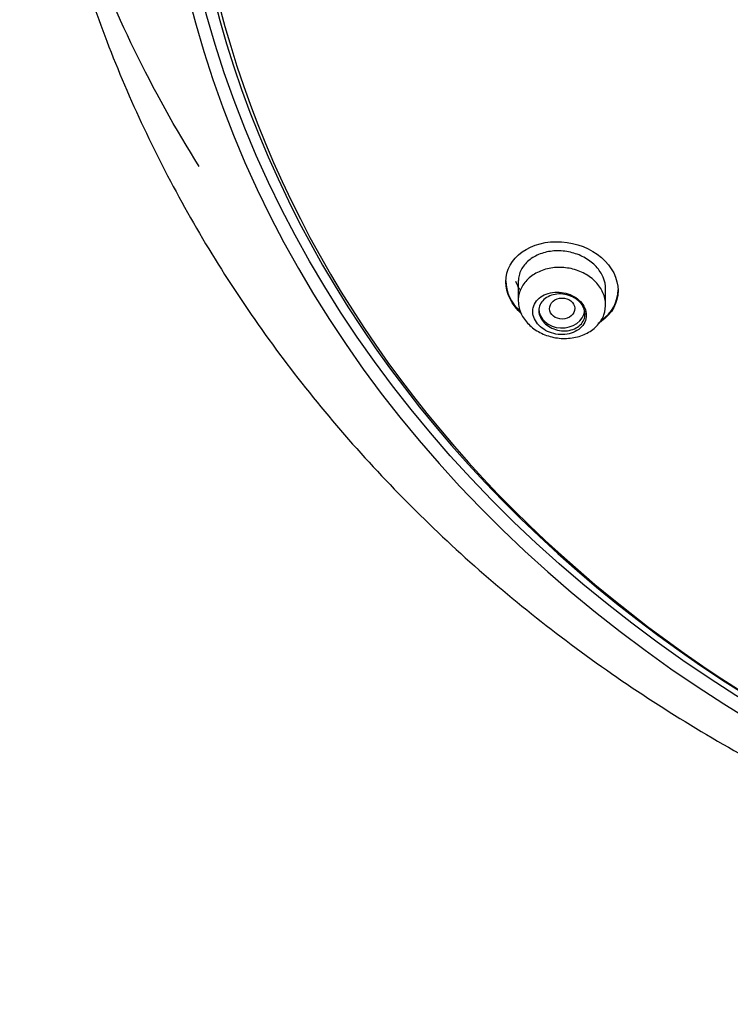
# Model space of a CAD drawing. Units: millimetres. Extents: x -21 to 619, y -32 to 771.
# Drawn here: x 241 to 264, y 681 to 712 of the extents above; entities that cross this region are included whole.
import ezdxf

# ---------------------------------------------------------------- set-up
doc = ezdxf.new("R2010")
doc.units = ezdxf.units.MM
doc.layers.add('Default', color=7, linetype='Continuous')
doc.layers.add('DV1_Default', color=7, linetype='Continuous')

# ---------------------------------------------------------------- blocks, each defined once
blk = doc.blocks.new('SE')
at = {"layer": 'DV1_Default', "color": 7, "linetype": 'Continuous'}
for p, q in [((256.766, 703.939), (256.766, 703.338)), ((259.566, 703.208), (259.566, 703.804))]:
    blk.add_line(p, q, dxfattribs=at)
for centre, major_axis, start_param, end_param in [((290.728, 720.89), (45.485, 0), 0.055168, 6.283185), ((290.728, 720.772), (-44.673, 0), 1.841935, 6.283185), ((290.728, 720.653), (-44.537, 0), 0, 3.359621), ((290.728, 720.772), (-44.673, 0), 0, 1.299644), ((258.165, 703.089), (0.74, 0), 3.141593, 6.165803)]:
    blk.add_ellipse(centre, major_axis=major_axis, ratio=0.838671, start_param=start_param, end_param=end_param, dxfattribs=at)
for centre, major_axis, ratio in [((290.728, 721.004), (45.1, 0), 0.838671), ((258.172, 703.092), (0.403, 0.009), 0.834677)]:
    blk.add_ellipse(centre, major_axis=major_axis, ratio=ratio, dxfattribs=at)
for points, knots in [([(240.784, 725.335), (240.823, 724.487), (240.904, 722.858), (241.265, 720.106), (241.822, 717.26), (242.584, 714.424), (243.553, 711.62), (244.738, 708.851), (246.137, 706.141), (247.747, 703.513), (249.558, 700.987), (251.56, 698.579), (253.741, 696.302), (256.09, 694.167), (258.593, 692.185), (261.237, 690.362), (264.008, 688.706), (266.889, 687.224), (269.861, 685.922), (272.902, 684.806), (275.977, 683.88), (279.02, 683.153), (281.876, 682.634), (284.387, 682.303), (286.676, 682.1), (288.209, 682.006), (288.971, 681.994), (288.982, 681.994)], [0, 0, 0, 0, 0.03172, 0.072108, 0.112577, 0.153785, 0.196017, 0.239225, 0.283199, 0.327708, 0.372565, 0.417633, 0.46282, 0.50806, 0.553304, 0.598514, 0.643648, 0.688659, 0.733481, 0.778001, 0.822004, 0.865005, 0.905624, 0.940085, 0.967494, 0.999606, 1, 1, 1, 1]), ([(246.538, 707.644), (245.773, 708.86), (245.081, 710.105), (243.849, 712.636), (243.306, 713.926), (242.369, 716.558), (241.974, 717.907), (241.221, 721.158), (240.94, 723.069), (240.816, 724.989)], [0, 0, 0, 0, 0.227242, 0.227242, 0.453814, 0.453814, 0.680387, 0.680387, 1, 1, 1, 1]), ([(256.881, 702.913), (256.554, 703.206), (256.366, 703.586), (256.365, 704.32), (256.559, 704.67), (257.216, 705.14), (257.678, 705.261), (258.624, 705.199), (259.094, 705.015), (259.768, 704.437), (259.966, 704.048), (259.966, 703.666)], [0, 0, 0, 0, 0.196897, 0.196897, 0.397673, 0.397673, 0.598448, 0.598448, 0.799224, 0.799224, 1, 1, 1, 1]), ([(259.566, 703.72), (259.566, 703.844), (259.539, 703.971), (259.488, 704.092), (259.437, 704.213), (259.36, 704.33), (259.264, 704.434), (259.168, 704.538), (259.05, 704.631), (258.919, 704.707), (258.788, 704.783), (258.642, 704.843), (258.492, 704.882), (258.34, 704.922), (258.181, 704.942), (258.026, 704.941), (257.87, 704.94), (257.715, 704.918), (257.574, 704.877), (257.43, 704.835), (257.297, 704.772), (257.184, 704.694), (257.071, 704.615), (256.976, 704.518), (256.906, 704.41), (256.837, 704.304), (256.791, 704.183), (256.774, 704.06), (256.768, 704.021), (256.766, 703.982), (256.766, 703.942)], [0, 0, 0, 0, 0.105809, 0.105809, 0.105809, 0.211639, 0.211639, 0.211639, 0.317201, 0.317201, 0.317201, 0.423016, 0.423016, 0.423016, 0.529672, 0.529672, 0.529672, 0.637532, 0.637532, 0.637532, 0.746569, 0.746569, 0.746569, 0.856248, 0.856248, 0.856248, 0.965579, 0.965579, 0.965579, 1, 1, 1, 1]), ([(256.767, 703.392), (256.775, 703.519), (256.809, 703.644), (256.868, 703.759), (256.927, 703.874), (257.012, 703.981), (257.115, 704.071), (257.219, 704.162), (257.345, 704.238), (257.482, 704.294), (257.619, 704.35), (257.772, 704.387), (257.927, 704.402), (258.082, 704.416), (258.244, 704.409), (258.4, 704.381), (258.555, 704.353), (258.707, 704.302), (258.845, 704.234), (258.982, 704.166), (259.108, 704.079), (259.212, 703.979), (259.316, 703.879), (259.401, 703.765), (259.46, 703.645), (259.52, 703.525), (259.555, 703.396), (259.563, 703.269), (259.572, 703.142), (259.554, 703.013), (259.51, 702.893), (259.467, 702.773), (259.397, 702.658), (259.307, 702.559), (259.216, 702.459), (259.102, 702.372), (258.974, 702.305), (258.845, 702.237), (258.7, 702.187), (258.548, 702.16), (258.397, 702.132), (258.236, 702.126), (258.078, 702.141), (257.921, 702.157), (257.764, 702.195), (257.618, 702.252), (257.474, 702.309), (257.338, 702.386), (257.222, 702.478), (257.106, 702.569), (257.007, 702.677), (256.933, 702.792), (256.859, 702.907), (256.808, 703.032), (256.783, 703.158), (256.768, 703.236), (256.763, 703.314), (256.767, 703.392)], [0, 0, 0, 0, 0.053772, 0.053772, 0.053772, 0.10753, 0.10753, 0.10753, 0.161483, 0.161483, 0.161483, 0.215577, 0.215577, 0.215577, 0.269632, 0.269632, 0.269632, 0.323505, 0.323505, 0.323505, 0.377141, 0.377141, 0.377141, 0.43058, 0.43058, 0.43058, 0.48393, 0.48393, 0.48393, 0.537328, 0.537328, 0.537328, 0.590895, 0.590895, 0.590895, 0.644695, 0.644695, 0.644695, 0.698704, 0.698704, 0.698704, 0.752804, 0.752804, 0.752804, 0.806821, 0.806821, 0.806821, 0.860596, 0.860596, 0.860596, 0.91408, 0.91408, 0.91408, 0.967371, 0.967371, 0.967371, 1, 1, 1, 1]), ([(256.366, 703.98), (256.366, 703.979), (256.366, 703.979), (256.366, 703.634), (256.536, 703.273), (256.83, 702.988)], [0, 0, 0, 0, 0.001422, 0.001422, 1, 1, 1, 1]), ([(259.966, 703.666), (259.966, 703.284), (259.769, 702.927), (259.403, 702.663), (259.366, 702.639), (259.328, 702.617)], [0, 0, 0, 0, 0.903506, 0.903506, 1, 1, 1, 1]), ([(259.417, 702.701), (259.424, 702.706), (259.431, 702.711), (259.768, 702.954), (259.966, 703.312), (259.966, 703.694)], [0, 0, 0, 0, 0.020386, 0.020386, 1, 1, 1, 1]), ([(257.233, 703.036), (257.228, 702.962), (257.239, 702.885), (257.265, 702.812), (257.291, 702.739), (257.333, 702.666), (257.387, 702.601), (257.441, 702.537), (257.508, 702.477), (257.584, 702.428), (257.659, 702.379), (257.745, 702.338), (257.834, 702.31), (257.925, 702.281), (258.021, 702.263), (258.115, 702.259), (258.211, 702.254), (258.308, 702.262), (258.397, 702.283), (258.488, 702.304), (258.574, 702.339), (258.648, 702.384), (258.723, 702.43), (258.787, 702.487), (258.835, 702.552), (258.883, 702.616), (258.917, 702.689), (258.933, 702.765), (258.95, 702.839), (258.95, 702.918), (258.933, 702.995), (258.917, 703.071), (258.884, 703.147), (258.838, 703.216), (258.792, 703.285), (258.731, 703.349), (258.661, 703.403), (258.591, 703.458), (258.51, 703.505), (258.424, 703.539), (258.337, 703.575), (258.242, 703.599), (258.149, 703.61), (258.053, 703.622), (257.956, 703.621), (257.864, 703.608), (257.771, 703.595), (257.681, 703.568), (257.601, 703.53), (257.521, 703.492), (257.449, 703.441), (257.392, 703.383), (257.335, 703.324), (257.291, 703.255), (257.264, 703.183), (257.246, 703.135), (257.236, 703.086), (257.233, 703.036)], [0, 0, 0, 0, 0.052304, 0.052304, 0.052304, 0.104642, 0.104642, 0.104642, 0.156548, 0.156548, 0.156548, 0.208653, 0.208653, 0.208653, 0.261696, 0.261696, 0.261696, 0.315953, 0.315953, 0.315953, 0.371136, 0.371136, 0.371136, 0.426549, 0.426549, 0.426549, 0.481435, 0.481435, 0.481435, 0.535335, 0.535335, 0.535335, 0.588237, 0.588237, 0.588237, 0.640514, 0.640514, 0.640514, 0.692737, 0.692737, 0.692737, 0.745476, 0.745476, 0.745476, 0.799131, 0.799131, 0.799131, 0.853785, 0.853785, 0.853785, 0.909117, 0.909117, 0.909117, 0.964445, 0.964445, 0.964445, 1, 1, 1, 1]), ([(257.425, 703.025), (257.425, 703.091), (257.44, 703.156), (257.467, 703.216), (257.495, 703.276), (257.536, 703.331), (257.587, 703.378), (257.639, 703.426), (257.703, 703.466), (257.774, 703.496), (257.845, 703.525), (257.925, 703.545), (258.007, 703.554), (258.089, 703.562), (258.175, 703.559), (258.259, 703.544), (258.341, 703.53), (258.424, 703.504), (258.499, 703.468), (258.573, 703.433), (258.642, 703.388), (258.699, 703.336), (258.756, 703.284), (258.804, 703.225), (258.838, 703.163), (258.872, 703.101), (258.894, 703.035), (258.902, 702.969), (258.91, 702.904), (258.904, 702.837), (258.885, 702.775), (258.865, 702.713), (258.832, 702.654), (258.788, 702.602), (258.743, 702.55), (258.686, 702.504), (258.621, 702.469), (258.555, 702.433), (258.479, 702.406), (258.4, 702.391), (258.321, 702.376), (258.235, 702.373), (258.151, 702.381), (258.067, 702.388), (257.982, 702.408), (257.904, 702.438), (257.826, 702.468), (257.752, 702.508), (257.688, 702.556), (257.625, 702.603), (257.57, 702.659), (257.528, 702.719), (257.487, 702.778), (257.456, 702.842), (257.44, 702.907), (257.43, 702.946), (257.425, 702.986), (257.425, 703.025)], [0, 0, 0, 0, 0.053767, 0.053767, 0.053767, 0.107498, 0.107498, 0.107498, 0.161758, 0.161758, 0.161758, 0.21646, 0.21646, 0.21646, 0.27114, 0.27114, 0.27114, 0.325383, 0.325383, 0.325383, 0.378995, 0.378995, 0.378995, 0.432047, 0.432047, 0.432047, 0.484818, 0.484818, 0.484818, 0.537675, 0.537675, 0.537675, 0.590952, 0.590952, 0.590952, 0.644838, 0.644838, 0.644838, 0.699297, 0.699297, 0.699297, 0.754043, 0.754043, 0.754043, 0.808617, 0.808617, 0.808617, 0.862589, 0.862589, 0.862589, 0.915798, 0.915798, 0.915798, 0.968468, 0.968468, 0.968468, 1, 1, 1, 1])]:
    blk.add_open_spline(points, degree=3, knots=knots, dxfattribs=at)
blk.add_open_spline([(256.677, 703.966), (256.715, 703.876), (256.756, 703.786), (256.8, 703.701)], degree=3, dxfattribs=at)

msp = doc.modelspace()

# ---------------------------------------------------------------- block references
at = {"layer": 'Default'}
msp.add_blockref('SE', (0, 0), dxfattribs=at)

doc.saveas('drawing.dxf')
